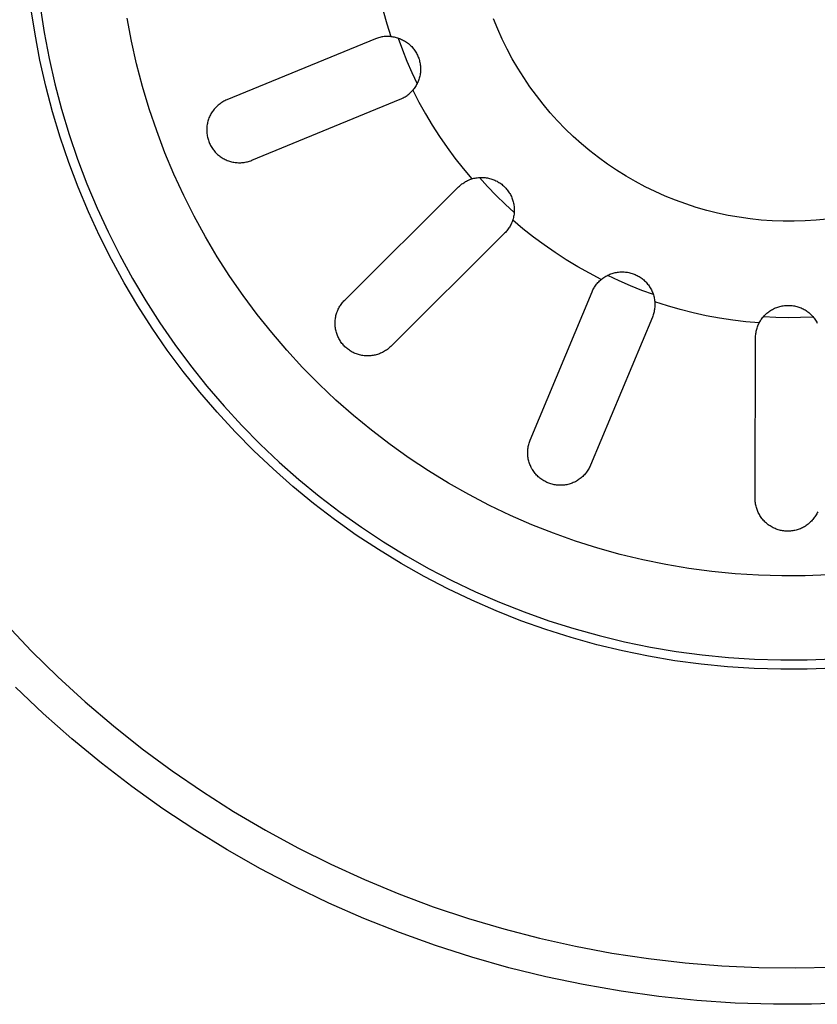
# Model space of a CAD drawing. Units: millimetres. Extents: x -943 to 887, y -905 to 961.
# Drawn here: x 205 to 248, y -640 to -587 of the extents above; entities that cross this region are included whole.
import ezdxf

# ---------------------------------------------------------------- set-up
doc = ezdxf.new("R2010")
doc.units = ezdxf.units.MM
doc.header["$MEASUREMENT"] = 0
doc.layers.add('Make2D$visible$lines', color=7, linetype='Continuous', true_color=0x000000)

msp = doc.modelspace()

# ---------------------------------------------------------------- linework, layer by layer
at = {"layer": 'Make2D$visible$lines', "color": 7, "true_color": 0xffffff}
for p, q in [((206.035, -587.727), (205.818, -586.32)), ((206.313, -586.253), (206.528, -587.642)), ((224.678, -586.479), (224.872, -587.168)), ((211.196, -588.104), (210.962, -586.877)), ((230.815, -587.456), (230.591, -586.91)), ((224.872, -587.168), (225.086, -587.851)), ((231.057, -587.994), (230.815, -587.456)), ((206.301, -589.125), (206.035, -587.727)), ((206.528, -587.642), (206.791, -589.023)), ((211.472, -589.323), (211.196, -588.104)), ((224.269, -587.976), (216.314, -591.245)), ((224.324, -587.954), (224.269, -587.976)), ((224.38, -587.934), (224.324, -587.954)), ((224.437, -587.916), (224.38, -587.934)), ((224.495, -587.9), (224.437, -587.916)), ((224.553, -587.886), (224.495, -587.9)), ((224.611, -587.874), (224.553, -587.886)), ((224.67, -587.864), (224.611, -587.874)), ((224.729, -587.856), (224.67, -587.864)), ((224.788, -587.85), (224.729, -587.856)), ((224.848, -587.846), (224.788, -587.85)), ((224.908, -587.844), (224.848, -587.846)), ((224.967, -587.845), (224.908, -587.844)), ((225.027, -587.847), (224.967, -587.845)), ((225.086, -587.851), (225.027, -587.847)), ((225.086, -587.851), (225.147, -587.857)), ((225.147, -587.857), (225.207, -587.866)), ((225.207, -587.866), (225.267, -587.876)), ((225.267, -587.876), (225.326, -587.889)), ((225.326, -587.889), (225.385, -587.903)), ((225.385, -587.903), (225.444, -587.92)), ((225.444, -587.92), (225.501, -587.939)), ((225.489, -587.935), (225.713, -588.558)), ((225.501, -587.939), (225.559, -587.959)), ((225.559, -587.959), (225.615, -587.982)), ((225.615, -587.982), (225.67, -588.007)), ((225.67, -588.007), (225.725, -588.033)), ((225.725, -588.033), (225.779, -588.062)), ((225.779, -588.062), (225.831, -588.092)), ((225.831, -588.092), (225.883, -588.124)), ((225.883, -588.124), (225.934, -588.158)), ((231.317, -588.524), (231.057, -587.994)), ((225.713, -588.558), (225.956, -589.174)), ((225.934, -588.158), (225.983, -588.193)), ((225.983, -588.193), (226.031, -588.231)), ((226.031, -588.231), (226.077, -588.27)), ((226.077, -588.27), (226.123, -588.31)), ((226.123, -588.31), (226.167, -588.352)), ((226.167, -588.352), (226.209, -588.396)), ((226.209, -588.396), (226.25, -588.441)), ((226.25, -588.441), (226.289, -588.487)), ((226.289, -588.487), (226.327, -588.535)), ((226.327, -588.535), (226.363, -588.584)), ((226.363, -588.584), (226.397, -588.634)), ((226.397, -588.634), (226.429, -588.685)), ((231.596, -589.044), (231.317, -588.524)), ((206.616, -590.513), (206.301, -589.125)), ((206.791, -589.023), (207.102, -590.394)), ((225.956, -589.174), (226.217, -589.783)), ((226.429, -588.685), (226.46, -588.738)), ((226.46, -588.738), (226.489, -588.791)), ((226.489, -588.791), (226.516, -588.846)), ((226.516, -588.846), (226.541, -588.901)), ((226.541, -588.901), (226.564, -588.957)), ((226.564, -588.957), (226.585, -589.014)), ((226.585, -589.014), (226.604, -589.072)), ((226.604, -589.072), (226.621, -589.13)), ((226.621, -589.13), (226.636, -589.189)), ((226.636, -589.189), (226.649, -589.248)), ((231.893, -589.554), (231.596, -589.044)), ((211.791, -590.531), (211.472, -589.323)), ((226.649, -589.248), (226.66, -589.308)), ((226.66, -589.308), (226.669, -589.368)), ((226.669, -589.368), (226.676, -589.428)), ((226.676, -589.428), (226.681, -589.489)), ((226.682, -589.671), (226.679, -589.732)), ((226.681, -589.489), (226.683, -589.55)), ((226.684, -589.61), (226.682, -589.671)), ((226.683, -589.55), (226.684, -589.61)), ((232.207, -590.053), (231.893, -589.554)), ((226.217, -589.783), (226.496, -590.384)), ((226.574, -590.205), (226.552, -590.261)), ((226.594, -590.148), (226.574, -590.205)), ((226.612, -590.09), (226.594, -590.148)), ((226.629, -590.031), (226.612, -590.09)), ((226.643, -589.972), (226.629, -590.031)), ((226.655, -589.912), (226.643, -589.972)), ((226.665, -589.852), (226.655, -589.912)), ((226.673, -589.792), (226.665, -589.852)), ((226.679, -589.732), (226.673, -589.792)), ((232.538, -590.542), (232.207, -590.053)), ((206.979, -591.889), (206.616, -590.513)), ((207.102, -590.394), (207.46, -591.753)), ((212.151, -591.728), (211.791, -590.531)), ((226.188, -590.815), (226.229, -590.771)), ((226.229, -590.771), (226.268, -590.726)), ((226.307, -590.679), (226.268, -590.726)), ((226.268, -590.726), (226.596, -591.363)), ((226.344, -590.631), (226.307, -590.679)), ((226.379, -590.582), (226.344, -590.631)), ((226.412, -590.531), (226.379, -590.582)), ((226.444, -590.479), (226.412, -590.531)), ((226.474, -590.426), (226.444, -590.479)), ((226.502, -590.372), (226.474, -590.426)), ((226.528, -590.317), (226.502, -590.372)), ((226.552, -590.261), (226.528, -590.317)), ((232.886, -591.018), (232.538, -590.542)), ((216.203, -591.296), (216.149, -591.324)), ((216.258, -591.27), (216.203, -591.296)), ((216.314, -591.245), (216.258, -591.27)), ((217.645, -594.483), (225.599, -591.213)), ((225.599, -591.213), (225.654, -591.189)), ((225.654, -591.189), (225.708, -591.164)), ((225.708, -591.164), (225.761, -591.136)), ((225.761, -591.136), (225.813, -591.107)), ((225.813, -591.107), (225.864, -591.077)), ((225.864, -591.077), (225.914, -591.044)), ((225.914, -591.044), (225.963, -591.01)), ((225.963, -591.01), (226.011, -590.974)), ((226.011, -590.974), (226.057, -590.936)), ((226.057, -590.936), (226.102, -590.897)), ((226.102, -590.897), (226.146, -590.857)), ((226.146, -590.857), (226.188, -590.815)), ((233.25, -591.482), (232.886, -591.018)), ((207.46, -591.753), (207.865, -593.099)), ((212.553, -592.911), (212.151, -591.728)), ((215.594, -591.795), (215.558, -591.844)), ((215.632, -591.747), (215.594, -591.795)), ((215.672, -591.701), (215.632, -591.747)), ((215.714, -591.656), (215.672, -591.701)), ((215.757, -591.613), (215.714, -591.656)), ((215.801, -591.571), (215.757, -591.613)), ((215.847, -591.53), (215.801, -591.571)), ((215.894, -591.492), (215.847, -591.53)), ((215.943, -591.454), (215.894, -591.492)), ((215.992, -591.419), (215.943, -591.454)), ((216.044, -591.386), (215.992, -591.419)), ((216.096, -591.354), (216.044, -591.386)), ((216.149, -591.324), (216.096, -591.354)), ((226.596, -591.363), (226.943, -591.988)), ((233.631, -591.934), (233.25, -591.482)), ((207.389, -593.252), (206.979, -591.889)), ((215.312, -592.333), (215.295, -592.392)), ((215.332, -592.275), (215.312, -592.333)), ((215.353, -592.218), (215.332, -592.275)), ((215.377, -592.162), (215.353, -592.218)), ((215.402, -592.106), (215.377, -592.162)), ((215.43, -592.052), (215.402, -592.106)), ((215.459, -591.998), (215.43, -592.052)), ((215.49, -591.946), (215.459, -591.998)), ((215.523, -591.894), (215.49, -591.946)), ((215.558, -591.844), (215.523, -591.894)), ((226.943, -591.988), (227.31, -592.602)), ((234.026, -592.371), (233.631, -591.934)), ((215.231, -592.814), (215.23, -592.875)), ((215.23, -592.875), (215.231, -592.936)), ((215.233, -592.753), (215.231, -592.814)), ((215.238, -592.692), (215.233, -592.753)), ((215.245, -592.631), (215.238, -592.692)), ((215.255, -592.571), (215.245, -592.631)), ((215.266, -592.511), (215.255, -592.571)), ((215.279, -592.451), (215.266, -592.511)), ((215.295, -592.392), (215.279, -592.451)), ((227.31, -592.602), (227.696, -593.205)), ((234.437, -592.795), (234.026, -592.371)), ((234.862, -593.204), (234.437, -592.795)), ((207.846, -594.6), (207.389, -593.252)), ((207.865, -593.099), (208.317, -594.431)), ((212.995, -594.08), (212.553, -592.911)), ((215.231, -592.936), (215.235, -592.997)), ((215.235, -592.997), (215.241, -593.057)), ((215.241, -593.057), (215.248, -593.118)), ((215.248, -593.118), (215.258, -593.178)), ((215.258, -593.178), (215.27, -593.238)), ((215.27, -593.238), (215.284, -593.298)), ((215.284, -593.298), (215.301, -593.357)), ((215.301, -593.357), (215.319, -593.415)), ((215.319, -593.415), (215.339, -593.472)), ((227.696, -593.205), (228.102, -593.794)), ((235.301, -593.599), (234.862, -593.204)), ((215.339, -593.472), (215.361, -593.529)), ((215.361, -593.529), (215.385, -593.585)), ((215.385, -593.585), (215.412, -593.641)), ((215.412, -593.641), (215.44, -593.695)), ((215.44, -593.695), (215.47, -593.748)), ((215.47, -593.748), (215.501, -593.8)), ((215.501, -593.8), (215.535, -593.851)), ((215.535, -593.851), (215.57, -593.901)), ((215.57, -593.901), (215.607, -593.95)), ((228.102, -593.794), (228.526, -594.371)), ((235.754, -593.977), (235.301, -593.599)), ((208.317, -594.431), (208.815, -595.746)), ((213.478, -595.233), (212.995, -594.08)), ((215.607, -593.95), (215.646, -593.997)), ((215.646, -593.997), (215.686, -594.043)), ((215.686, -594.043), (215.728, -594.087)), ((215.728, -594.087), (215.772, -594.13)), ((215.772, -594.13), (215.817, -594.172)), ((215.817, -594.172), (215.863, -594.211)), ((215.863, -594.211), (215.911, -594.25)), ((215.911, -594.25), (215.96, -594.286)), ((215.96, -594.286), (216.01, -594.321)), ((216.01, -594.321), (216.061, -594.354)), ((216.061, -594.354), (216.114, -594.385)), ((216.114, -594.385), (216.168, -594.414)), ((216.168, -594.414), (216.222, -594.442)), ((216.222, -594.442), (216.278, -594.467)), ((216.278, -594.467), (216.334, -594.491)), ((228.526, -594.371), (228.968, -594.933)), ((236.219, -594.34), (235.754, -593.977)), ((236.697, -594.687), (236.219, -594.34)), ((208.35, -595.931), (207.846, -594.6)), ((216.334, -594.491), (216.391, -594.512)), ((216.391, -594.512), (216.449, -594.532)), ((216.449, -594.532), (216.508, -594.549)), ((216.508, -594.549), (216.567, -594.565)), ((216.567, -594.565), (216.626, -594.578)), ((216.626, -594.578), (216.686, -594.589)), ((216.686, -594.589), (216.747, -594.598)), ((216.747, -594.598), (216.807, -594.606)), ((216.807, -594.606), (216.868, -594.61)), ((216.868, -594.61), (216.929, -594.613)), ((216.929, -594.613), (216.99, -594.614)), ((216.99, -594.614), (217.051, -594.613)), ((217.051, -594.613), (217.112, -594.609)), ((217.112, -594.609), (217.173, -594.603)), ((217.173, -594.603), (217.234, -594.595)), ((217.234, -594.595), (217.294, -594.586)), ((217.294, -594.586), (217.354, -594.574)), ((217.354, -594.574), (217.413, -594.559)), ((217.413, -594.559), (217.472, -594.543)), ((217.472, -594.543), (217.531, -594.525)), ((217.531, -594.525), (217.588, -594.505)), ((217.588, -594.505), (217.645, -594.483)), ((228.968, -594.933), (229.427, -595.482)), ((237.186, -595.016), (236.697, -594.687)), ((214, -596.368), (213.478, -595.233)), ((229.26, -595.544), (229.315, -595.521)), ((229.315, -595.521), (229.371, -595.501)), ((229.371, -595.501), (229.427, -595.482)), ((229.427, -595.482), (229.485, -595.464)), ((229.485, -595.464), (229.544, -595.449)), ((229.544, -595.449), (229.603, -595.436)), ((229.603, -595.436), (229.663, -595.425)), ((229.663, -595.425), (229.722, -595.416)), ((229.722, -595.416), (229.783, -595.409)), ((229.783, -595.409), (229.843, -595.404)), ((229.832, -595.405), (230.277, -595.895)), ((229.843, -595.404), (229.903, -595.401)), ((229.903, -595.401), (229.964, -595.401)), ((229.964, -595.401), (230.025, -595.402)), ((230.025, -595.402), (230.085, -595.406)), ((230.085, -595.406), (230.145, -595.411)), ((230.145, -595.411), (230.205, -595.419)), ((230.205, -595.419), (230.265, -595.429)), ((230.265, -595.429), (230.325, -595.44)), ((230.325, -595.44), (230.383, -595.454)), ((230.383, -595.454), (230.442, -595.47)), ((230.442, -595.47), (230.5, -595.488)), ((230.5, -595.488), (230.557, -595.508)), ((230.557, -595.508), (230.613, -595.53)), ((237.687, -595.329), (237.186, -595.016)), ((238.198, -595.624), (237.687, -595.329)), ((208.9, -597.243), (208.35, -595.931)), ((208.815, -595.746), (209.358, -597.042)), ((222.622, -601.975), (228.72, -595.91)), ((228.72, -595.91), (228.763, -595.868)), ((228.763, -595.868), (228.807, -595.829)), ((228.807, -595.829), (228.853, -595.79)), ((228.853, -595.79), (228.9, -595.754)), ((228.9, -595.754), (228.948, -595.719)), ((228.948, -595.719), (228.997, -595.685)), ((228.997, -595.685), (229.048, -595.653)), ((229.048, -595.653), (229.099, -595.623)), ((229.099, -595.623), (229.152, -595.595)), ((229.152, -595.595), (229.205, -595.569)), ((229.205, -595.569), (229.26, -595.544)), ((230.277, -595.895), (230.737, -596.371)), ((230.613, -595.53), (230.669, -595.553)), ((230.669, -595.553), (230.724, -595.579)), ((230.724, -595.579), (230.778, -595.607)), ((230.778, -595.607), (230.831, -595.636)), ((230.831, -595.636), (230.883, -595.667)), ((230.883, -595.667), (230.933, -595.7)), ((230.933, -595.7), (230.983, -595.735)), ((230.983, -595.735), (231.031, -595.772)), ((231.031, -595.772), (231.078, -595.81)), ((231.078, -595.81), (231.124, -595.85)), ((231.124, -595.85), (231.168, -595.891)), ((231.168, -595.891), (231.211, -595.934)), ((231.211, -595.934), (231.253, -595.978)), ((231.253, -595.978), (231.292, -596.023)), ((231.292, -596.023), (231.331, -596.07)), ((238.719, -595.901), (238.198, -595.624)), ((239.249, -596.16), (238.719, -595.901)), ((214.561, -597.484), (214, -596.368)), ((230.737, -596.371), (231.211, -596.834)), ((231.331, -596.07), (231.367, -596.119)), ((231.367, -596.119), (231.402, -596.168)), ((231.402, -596.168), (231.435, -596.219)), ((231.435, -596.219), (231.466, -596.271)), ((231.466, -596.271), (231.496, -596.324)), ((231.496, -596.324), (231.524, -596.377)), ((231.524, -596.377), (231.549, -596.432)), ((231.549, -596.432), (231.573, -596.488)), ((231.573, -596.488), (231.595, -596.544)), ((231.595, -596.544), (231.615, -596.601)), ((239.788, -596.4), (239.249, -596.16)), ((240.335, -596.621), (239.788, -596.4)), ((209.358, -597.042), (209.945, -598.319)), ((231.211, -596.834), (231.699, -597.282)), ((231.615, -596.601), (231.633, -596.659)), ((231.633, -596.659), (231.649, -596.718)), ((231.649, -596.718), (231.663, -596.777)), ((231.663, -596.777), (231.675, -596.836)), ((231.675, -596.836), (231.685, -596.896)), ((231.685, -596.896), (231.693, -596.956)), ((231.693, -596.956), (231.699, -597.016)), ((231.699, -597.016), (231.702, -597.076)), ((231.702, -597.076), (231.704, -597.137)), ((240.89, -596.824), (240.335, -596.621)), ((241.451, -597.006), (240.89, -596.824)), ((242.018, -597.17), (241.451, -597.006)), ((209.495, -598.536), (208.9, -597.243)), ((215.161, -598.58), (214.561, -597.484)), ((231.641, -597.616), (231.624, -597.674)), ((231.656, -597.557), (231.641, -597.616)), ((231.669, -597.498), (231.656, -597.557)), ((231.68, -597.438), (231.669, -597.498)), ((231.689, -597.379), (231.68, -597.438)), ((231.696, -597.318), (231.689, -597.379)), ((231.7, -597.258), (231.696, -597.318)), ((231.703, -597.198), (231.7, -597.258)), ((231.704, -597.137), (231.703, -597.198)), ((242.59, -597.313), (242.018, -597.17)), ((243.167, -597.437), (242.59, -597.313)), ((243.748, -597.54), (243.167, -597.437)), ((244.332, -597.624), (243.748, -597.54)), ((244.919, -597.686), (244.332, -597.624)), ((248.453, -597.635), (247.866, -597.694)), ((231.383, -598.16), (231.347, -598.209)), ((231.417, -598.11), (231.383, -598.16)), ((231.449, -598.059), (231.417, -598.11)), ((231.48, -598.007), (231.449, -598.059)), ((231.509, -597.954), (231.48, -598.007)), ((231.535, -597.899), (231.509, -597.954)), ((231.56, -597.844), (231.535, -597.899)), ((231.583, -597.788), (231.56, -597.844)), ((231.605, -597.731), (231.583, -597.788)), ((231.624, -597.674), (231.605, -597.731)), ((232.166, -598.148), (231.62, -597.686)), ((232.726, -598.594), (232.166, -598.148)), ((245.508, -597.729), (244.919, -597.686)), ((246.097, -597.751), (245.508, -597.729)), ((246.687, -597.753), (246.097, -597.751)), ((247.277, -597.734), (246.687, -597.753)), ((247.866, -597.694), (247.277, -597.734)), ((210.134, -599.808), (209.495, -598.536)), ((209.945, -598.319), (210.577, -599.575)), ((215.799, -599.655), (215.161, -598.58)), ((231.188, -598.391), (225.09, -604.456)), ((231.23, -598.348), (231.188, -598.391)), ((231.271, -598.303), (231.23, -598.348)), ((231.31, -598.257), (231.271, -598.303)), ((231.347, -598.209), (231.31, -598.257)), ((233.3, -599.02), (232.726, -598.594)), ((233.888, -599.429), (233.3, -599.02)), ((210.577, -599.575), (211.252, -600.809)), ((216.473, -600.707), (215.799, -599.655)), ((234.488, -599.819), (233.888, -599.429)), ((210.817, -601.056), (210.134, -599.808)), ((235.1, -600.189), (234.488, -599.819)), ((235.724, -600.54), (235.1, -600.189)), ((217.184, -601.735), (216.473, -600.707)), ((236.358, -600.87), (235.724, -600.54)), ((236.405, -600.832), (236.453, -600.796)), ((236.453, -600.796), (236.503, -600.761)), ((236.503, -600.761), (236.554, -600.728)), ((236.554, -600.728), (236.606, -600.697)), ((236.606, -600.697), (236.658, -600.667)), ((236.658, -600.667), (236.712, -600.64)), ((236.702, -600.645), (237.301, -600.927)), ((236.712, -600.64), (236.767, -600.614)), ((236.767, -600.614), (236.823, -600.59)), ((236.823, -600.59), (236.879, -600.568)), ((236.879, -600.568), (236.937, -600.548)), ((236.937, -600.548), (236.994, -600.53)), ((236.994, -600.53), (237.053, -600.514)), ((237.053, -600.514), (237.112, -600.501)), ((237.112, -600.501), (237.171, -600.489)), ((237.171, -600.489), (237.231, -600.479)), ((237.231, -600.479), (237.291, -600.471)), ((237.291, -600.471), (237.351, -600.466)), ((237.351, -600.466), (237.412, -600.462)), ((237.412, -600.462), (237.472, -600.461)), ((237.472, -600.461), (237.533, -600.461)), ((237.533, -600.461), (237.593, -600.464)), ((237.593, -600.464), (237.654, -600.469)), ((237.654, -600.469), (237.714, -600.476)), ((237.714, -600.476), (237.774, -600.485)), ((237.774, -600.485), (237.833, -600.496)), ((237.833, -600.496), (237.892, -600.509)), ((237.892, -600.509), (237.951, -600.524)), ((237.951, -600.524), (238.009, -600.542)), ((238.009, -600.542), (238.066, -600.561)), ((238.066, -600.561), (238.123, -600.582)), ((238.123, -600.582), (238.179, -600.605)), ((238.179, -600.605), (238.234, -600.63)), ((238.234, -600.63), (238.288, -600.657)), ((238.288, -600.657), (238.342, -600.686)), ((238.342, -600.686), (238.394, -600.717)), ((238.394, -600.717), (238.445, -600.749)), ((238.445, -600.749), (238.495, -600.783)), ((238.495, -600.783), (238.544, -600.819)), ((211.543, -602.28), (210.817, -601.056)), ((211.252, -600.809), (211.969, -602.018)), ((235.945, -601.375), (235.975, -601.323)), ((235.975, -601.323), (236.006, -601.273)), ((236.006, -601.273), (236.039, -601.223)), ((236.039, -601.223), (236.073, -601.174)), ((236.073, -601.174), (236.109, -601.127)), ((236.109, -601.127), (236.147, -601.081)), ((236.147, -601.081), (236.186, -601.036)), ((236.186, -601.036), (236.227, -600.992)), ((236.227, -600.992), (236.269, -600.95)), ((236.269, -600.95), (236.313, -600.909)), ((236.313, -600.909), (236.358, -600.87)), ((236.358, -600.87), (236.405, -600.832)), ((237.301, -600.927), (237.909, -601.191)), ((237.909, -601.191), (238.524, -601.437)), ((238.544, -600.819), (238.591, -600.856)), ((238.591, -600.856), (238.638, -600.896)), ((238.638, -600.896), (238.682, -600.936)), ((238.682, -600.936), (238.726, -600.979)), ((238.726, -600.979), (238.768, -601.022)), ((238.768, -601.022), (238.808, -601.068)), ((238.808, -601.068), (238.847, -601.114)), ((238.847, -601.114), (238.884, -601.162)), ((238.884, -601.162), (238.919, -601.211)), ((238.919, -601.211), (238.953, -601.261)), ((238.953, -601.261), (238.985, -601.313)), ((238.985, -601.313), (239.015, -601.365)), ((217.93, -602.738), (217.184, -601.735)), ((232.556, -609.473), (235.868, -601.537)), ((235.868, -601.537), (235.892, -601.482)), ((235.892, -601.482), (235.918, -601.428)), ((235.918, -601.428), (235.945, -601.375)), ((238.524, -601.437), (239.146, -601.664)), ((239.015, -601.365), (239.044, -601.419)), ((239.044, -601.419), (239.07, -601.473)), ((239.07, -601.473), (239.095, -601.528)), ((239.095, -601.528), (239.117, -601.585)), ((239.117, -601.585), (239.138, -601.642)), ((239.138, -601.642), (239.157, -601.699)), ((239.157, -601.699), (239.173, -601.757)), ((239.173, -601.757), (239.188, -601.816)), ((239.188, -601.816), (239.201, -601.875)), ((212.311, -603.478), (211.543, -602.28)), ((211.969, -602.018), (212.728, -603.201)), ((222.302, -602.411), (222.331, -602.358)), ((222.331, -602.358), (222.361, -602.306)), ((222.361, -602.306), (222.393, -602.255)), ((222.393, -602.255), (222.427, -602.205)), ((222.427, -602.205), (222.463, -602.156)), ((222.463, -602.156), (222.501, -602.109)), ((222.501, -602.109), (222.54, -602.063)), ((222.54, -602.063), (222.58, -602.018)), ((222.58, -602.018), (222.622, -601.975)), ((239.201, -601.875), (239.211, -601.935)), ((239.211, -601.935), (239.22, -601.995)), ((239.22, -601.995), (239.226, -602.055)), ((239.227, -602.358), (239.221, -602.418)), ((239.226, -602.055), (239.23, -602.116)), ((239.908, -602.286), (239.227, -602.068)), ((239.231, -602.297), (239.227, -602.358)), ((239.23, -602.116), (239.233, -602.176)), ((239.233, -602.237), (239.231, -602.297)), ((239.233, -602.176), (239.233, -602.237)), ((240.596, -602.483), (239.908, -602.286)), ((245.7, -602.39), (245.756, -602.368)), ((245.756, -602.368), (245.813, -602.347)), ((245.813, -602.347), (245.871, -602.329)), ((245.871, -602.329), (245.93, -602.312)), ((245.93, -602.312), (245.989, -602.298)), ((245.989, -602.298), (246.048, -602.285)), ((246.048, -602.285), (246.108, -602.275)), ((246.108, -602.275), (246.168, -602.267)), ((246.168, -602.267), (246.229, -602.261)), ((246.229, -602.261), (246.289, -602.257)), ((246.289, -602.257), (246.35, -602.255)), ((246.35, -602.255), (246.411, -602.255)), ((246.411, -602.255), (246.471, -602.257)), ((246.471, -602.257), (246.532, -602.261)), ((246.532, -602.261), (246.592, -602.268)), ((246.592, -602.268), (246.653, -602.276)), ((246.653, -602.276), (246.712, -602.287)), ((246.712, -602.287), (246.772, -602.3)), ((246.772, -602.3), (246.831, -602.315)), ((246.831, -602.315), (246.889, -602.331)), ((246.889, -602.331), (246.947, -602.35)), ((246.947, -602.35), (247.004, -602.371)), ((247.004, -602.371), (247.06, -602.394)), ((218.71, -603.714), (217.93, -602.738)), ((222.131, -602.925), (222.142, -602.866)), ((222.142, -602.866), (222.155, -602.807)), ((222.155, -602.807), (222.17, -602.748)), ((222.17, -602.748), (222.187, -602.69)), ((222.187, -602.69), (222.206, -602.633)), ((222.206, -602.633), (222.227, -602.576)), ((222.227, -602.576), (222.25, -602.52)), ((222.25, -602.52), (222.275, -602.465)), ((222.275, -602.465), (222.302, -602.411)), ((239.098, -602.885), (235.786, -610.821)), ((239.12, -602.829), (239.098, -602.885)), ((239.141, -602.771), (239.12, -602.829)), ((239.159, -602.714), (239.141, -602.771)), ((239.176, -602.656), (239.159, -602.714)), ((239.19, -602.597), (239.176, -602.656)), ((239.202, -602.537), (239.19, -602.597)), ((239.213, -602.478), (239.202, -602.537)), ((239.221, -602.418), (239.213, -602.478)), ((241.29, -602.658), (240.596, -602.483)), ((241.989, -602.81), (241.29, -602.658)), ((242.693, -602.941), (241.989, -602.81)), ((244.986, -602.94), (245.024, -602.893)), ((245.024, -602.893), (245.063, -602.847)), ((245.055, -602.856), (245.716, -602.888)), ((245.063, -602.847), (245.104, -602.802)), ((245.104, -602.802), (245.147, -602.758)), ((245.147, -602.758), (245.191, -602.717)), ((245.191, -602.717), (245.236, -602.676)), ((245.236, -602.676), (245.283, -602.637)), ((245.283, -602.637), (245.331, -602.6)), ((245.331, -602.6), (245.38, -602.565)), ((245.38, -602.565), (245.431, -602.531)), ((245.431, -602.531), (245.483, -602.499)), ((245.483, -602.499), (245.536, -602.469)), ((245.536, -602.469), (245.589, -602.441)), ((245.589, -602.441), (245.644, -602.415)), ((245.644, -602.415), (245.7, -602.39)), ((245.716, -602.888), (246.379, -602.9)), ((246.379, -602.9), (247.041, -602.891)), ((247.041, -602.891), (247.703, -602.863)), ((247.06, -602.394), (247.116, -602.419)), ((247.116, -602.419), (247.17, -602.445)), ((247.17, -602.445), (247.224, -602.474)), ((247.224, -602.474), (247.277, -602.504)), ((247.277, -602.504), (247.328, -602.536)), ((247.328, -602.536), (247.378, -602.57)), ((247.378, -602.57), (247.428, -602.606)), ((247.428, -602.606), (247.476, -602.643)), ((247.476, -602.643), (247.522, -602.682)), ((247.522, -602.682), (247.567, -602.723)), ((247.567, -602.723), (247.611, -602.765)), ((247.611, -602.765), (247.653, -602.809)), ((247.653, -602.809), (247.694, -602.854)), ((247.694, -602.854), (247.733, -602.9)), ((247.733, -602.9), (247.771, -602.948)), ((212.728, -603.201), (213.527, -604.358)), ((222.106, -603.226), (222.107, -603.165)), ((222.108, -603.286), (222.106, -603.226)), ((222.107, -603.165), (222.11, -603.105)), ((222.111, -603.347), (222.108, -603.286)), ((222.11, -603.105), (222.115, -603.045)), ((222.117, -603.407), (222.111, -603.347)), ((222.115, -603.045), (222.122, -602.985)), ((222.124, -603.467), (222.117, -603.407)), ((222.122, -602.985), (222.131, -602.925)), ((243.4, -603.048), (242.693, -602.941)), ((244.111, -603.134), (243.4, -603.048)), ((244.823, -603.196), (244.111, -603.134)), ((244.709, -603.471), (244.728, -603.415)), ((244.728, -603.415), (244.749, -603.359)), ((244.749, -603.359), (244.772, -603.304)), ((244.772, -603.304), (244.797, -603.25)), ((244.797, -603.25), (244.823, -603.196)), ((244.823, -603.196), (244.852, -603.143)), ((244.852, -603.143), (244.883, -603.091)), ((244.883, -603.091), (244.916, -603.039)), ((244.916, -603.039), (244.95, -602.989)), ((244.95, -602.989), (244.986, -602.94)), ((247.771, -602.948), (247.807, -602.997)), ((247.807, -602.997), (247.841, -603.047)), ((247.841, -603.047), (247.873, -603.099)), ((247.873, -603.099), (247.904, -603.151)), ((247.904, -603.151), (247.932, -603.205)), ((213.121, -604.649), (212.311, -603.478)), ((219.523, -604.663), (218.71, -603.714)), ((222.134, -603.526), (222.124, -603.467)), ((222.146, -603.585), (222.134, -603.526)), ((222.16, -603.644), (222.146, -603.585)), ((222.175, -603.703), (222.16, -603.644)), ((222.193, -603.76), (222.175, -603.703)), ((222.213, -603.817), (222.193, -603.76)), ((222.235, -603.874), (222.213, -603.817)), ((222.259, -603.929), (222.235, -603.874)), ((222.284, -603.984), (222.259, -603.929)), ((244.626, -604), (244.627, -603.94)), ((244.627, -603.94), (244.63, -603.881)), ((244.63, -603.881), (244.635, -603.821)), ((244.635, -603.821), (244.643, -603.762)), ((244.643, -603.762), (244.652, -603.703)), ((244.652, -603.703), (244.663, -603.644)), ((244.663, -603.644), (244.676, -603.586)), ((244.676, -603.586), (244.692, -603.529)), ((244.692, -603.529), (244.709, -603.471)), ((213.527, -604.358), (214.366, -605.486)), ((222.312, -604.038), (222.284, -603.984)), ((222.341, -604.091), (222.312, -604.038)), ((222.372, -604.142), (222.341, -604.091)), ((222.405, -604.193), (222.372, -604.142)), ((222.44, -604.243), (222.405, -604.193)), ((222.476, -604.291), (222.44, -604.243)), ((222.514, -604.338), (222.476, -604.291)), ((222.553, -604.384), (222.514, -604.338)), ((222.594, -604.428), (222.553, -604.384)), ((222.637, -604.471), (222.594, -604.428)), ((222.681, -604.512), (222.637, -604.471)), ((225.09, -604.456), (225.047, -604.498)), ((244.603, -612.6), (244.626, -604)), ((213.97, -605.791), (213.121, -604.649)), ((220.369, -605.582), (219.523, -604.663)), ((222.727, -604.552), (222.681, -604.512)), ((222.773, -604.59), (222.727, -604.552)), ((222.821, -604.627), (222.773, -604.59)), ((222.871, -604.662), (222.821, -604.627)), ((222.921, -604.695), (222.871, -604.662)), ((222.973, -604.726), (222.921, -604.695)), ((223.026, -604.756), (222.973, -604.726)), ((223.079, -604.783), (223.026, -604.756)), ((223.134, -604.809), (223.079, -604.783)), ((223.189, -604.833), (223.134, -604.809)), ((223.245, -604.855), (223.189, -604.833)), ((223.302, -604.875), (223.245, -604.855)), ((223.36, -604.894), (223.302, -604.875)), ((223.418, -604.91), (223.36, -604.894)), ((223.477, -604.924), (223.418, -604.91)), ((223.536, -604.936), (223.477, -604.924)), ((223.596, -604.946), (223.536, -604.936)), ((223.656, -604.954), (223.596, -604.946)), ((223.716, -604.96), (223.656, -604.954)), ((223.776, -604.964), (223.716, -604.96)), ((223.837, -604.965), (223.776, -604.964)), ((223.897, -604.965), (223.837, -604.965)), ((223.957, -604.962), (223.897, -604.965)), ((224.018, -604.958), (223.957, -604.962)), ((224.078, -604.951), (224.018, -604.958)), ((224.137, -604.943), (224.078, -604.951)), ((224.197, -604.932), (224.137, -604.943)), ((224.256, -604.919), (224.197, -604.932)), ((224.314, -604.904), (224.256, -604.919)), ((224.372, -604.888), (224.314, -604.904)), ((224.43, -604.869), (224.372, -604.888)), ((224.487, -604.848), (224.43, -604.869)), ((224.543, -604.825), (224.487, -604.848)), ((224.598, -604.801), (224.543, -604.825)), ((224.652, -604.774), (224.598, -604.801)), ((224.705, -604.746), (224.652, -604.774)), ((224.758, -604.715), (224.705, -604.746)), ((224.809, -604.683), (224.758, -604.715)), ((224.859, -604.65), (224.809, -604.683)), ((224.908, -604.614), (224.859, -604.65)), ((224.956, -604.577), (224.908, -604.614)), ((225.002, -604.538), (224.956, -604.577)), ((225.047, -604.498), (225.002, -604.538)), ((214.366, -605.486), (215.244, -606.584)), ((214.859, -606.903), (213.97, -605.791)), ((221.247, -606.472), (220.369, -605.582)), ((215.244, -606.584), (216.159, -607.651)), ((222.154, -607.331), (221.247, -606.472)), ((215.785, -607.983), (214.859, -606.903)), ((216.159, -607.651), (217.111, -608.686)), ((223.091, -608.158), (222.154, -607.331)), ((216.749, -609.031), (215.785, -607.983)), ((224.057, -608.951), (223.091, -608.158)), ((217.111, -608.686), (218.098, -609.687)), ((217.748, -610.044), (216.749, -609.031)), ((225.049, -609.711), (224.057, -608.951)), ((218.098, -609.687), (219.119, -610.653)), ((226.066, -610.436), (225.049, -609.711)), ((232.451, -609.824), (232.463, -609.764)), ((232.463, -609.764), (232.478, -609.705)), ((232.478, -609.705), (232.494, -609.646)), ((232.494, -609.646), (232.513, -609.588)), ((232.513, -609.588), (232.533, -609.53)), ((232.533, -609.53), (232.556, -609.473)), ((218.782, -611.022), (217.748, -610.044)), ((232.421, -610.127), (232.423, -610.066)), ((232.421, -610.188), (232.421, -610.127)), ((232.424, -610.249), (232.421, -610.188)), ((232.423, -610.066), (232.426, -610.005)), ((232.428, -610.31), (232.424, -610.249)), ((232.426, -610.005), (232.432, -609.944)), ((232.432, -609.944), (232.441, -609.884)), ((232.441, -609.884), (232.451, -609.824)), ((219.119, -610.653), (220.173, -611.583)), ((227.109, -611.125), (226.066, -610.436)), ((232.435, -610.371), (232.428, -610.31)), ((232.444, -610.431), (232.435, -610.371)), ((232.455, -610.492), (232.444, -610.431)), ((232.468, -610.551), (232.455, -610.492)), ((232.483, -610.61), (232.468, -610.551)), ((232.5, -610.669), (232.483, -610.61)), ((232.519, -610.727), (232.5, -610.669)), ((232.541, -610.784), (232.519, -610.727)), ((232.564, -610.841), (232.541, -610.784)), ((235.786, -610.821), (235.761, -610.877)), ((219.849, -611.964), (218.782, -611.022)), ((228.175, -611.778), (227.109, -611.125)), ((232.589, -610.896), (232.564, -610.841)), ((232.616, -610.951), (232.589, -610.896)), ((232.645, -611.005), (232.616, -610.951)), ((232.676, -611.058), (232.645, -611.005)), ((232.709, -611.109), (232.676, -611.058)), ((232.743, -611.16), (232.709, -611.109)), ((232.779, -611.209), (232.743, -611.16)), ((232.817, -611.257), (232.779, -611.209)), ((232.857, -611.303), (232.817, -611.257)), ((232.898, -611.348), (232.857, -611.303)), ((232.941, -611.392), (232.898, -611.348)), ((235.458, -611.333), (235.416, -611.377)), ((235.498, -611.287), (235.458, -611.333)), ((235.537, -611.24), (235.498, -611.287)), ((235.575, -611.192), (235.537, -611.24)), ((235.61, -611.142), (235.575, -611.192)), ((235.644, -611.091), (235.61, -611.142)), ((235.676, -611.039), (235.644, -611.091)), ((235.706, -610.986), (235.676, -611.039)), ((235.735, -610.932), (235.706, -610.986)), ((235.761, -610.877), (235.735, -610.932)), ((220.173, -611.583), (221.259, -612.476)), ((229.262, -612.393), (228.175, -611.778)), ((232.985, -611.434), (232.941, -611.392)), ((233.031, -611.475), (232.985, -611.434)), ((233.078, -611.514), (233.031, -611.475)), ((233.126, -611.551), (233.078, -611.514)), ((233.176, -611.587), (233.126, -611.551)), ((233.226, -611.621), (233.176, -611.587)), ((233.278, -611.653), (233.226, -611.621)), ((233.331, -611.683), (233.278, -611.653)), ((233.386, -611.711), (233.331, -611.683)), ((233.441, -611.738), (233.386, -611.711)), ((233.497, -611.762), (233.441, -611.738)), ((233.553, -611.785), (233.497, -611.762)), ((233.611, -611.805), (233.553, -611.785)), ((233.669, -611.824), (233.611, -611.805)), ((233.728, -611.84), (233.669, -611.824)), ((233.787, -611.855), (233.728, -611.84)), ((233.847, -611.867), (233.787, -611.855)), ((233.907, -611.877), (233.847, -611.867)), ((233.968, -611.885), (233.907, -611.877)), ((234.455, -611.874), (234.394, -611.883)), ((234.515, -611.863), (234.455, -611.874)), ((234.575, -611.85), (234.515, -611.863)), ((234.634, -611.835), (234.575, -611.85)), ((234.692, -611.818), (234.634, -611.835)), ((234.75, -611.798), (234.692, -611.818)), ((234.808, -611.777), (234.75, -611.798)), ((234.864, -611.754), (234.808, -611.777)), ((234.92, -611.729), (234.864, -611.754)), ((234.975, -611.702), (234.92, -611.729)), ((235.028, -611.673), (234.975, -611.702)), ((235.081, -611.642), (235.028, -611.673)), ((235.133, -611.609), (235.081, -611.642)), ((235.183, -611.575), (235.133, -611.609)), ((235.232, -611.538), (235.183, -611.575)), ((235.28, -611.501), (235.232, -611.538)), ((235.327, -611.461), (235.28, -611.501)), ((235.372, -611.42), (235.327, -611.461)), ((235.416, -611.377), (235.372, -611.42)), ((220.948, -612.868), (219.849, -611.964)), ((230.371, -612.97), (229.262, -612.393)), ((234.029, -611.891), (233.968, -611.885)), ((234.09, -611.895), (234.029, -611.891)), ((234.151, -611.897), (234.09, -611.895)), ((234.212, -611.897), (234.151, -611.897)), ((234.273, -611.894), (234.212, -611.897)), ((234.334, -611.89), (234.273, -611.894)), ((234.394, -611.883), (234.334, -611.89)), ((222.078, -613.733), (220.948, -612.868)), ((221.259, -612.476), (222.375, -613.331)), ((244.603, -612.66), (244.603, -612.6)), ((244.606, -612.72), (244.603, -612.66)), ((244.611, -612.781), (244.606, -612.72)), ((244.619, -612.841), (244.611, -612.781)), ((244.628, -612.9), (244.619, -612.841)), ((244.639, -612.96), (244.628, -612.9)), ((222.375, -613.331), (223.52, -614.146)), ((231.499, -613.508), (230.371, -612.97)), ((244.652, -613.019), (244.639, -612.96)), ((244.668, -613.077), (244.652, -613.019)), ((244.685, -613.135), (244.668, -613.077)), ((244.704, -613.192), (244.685, -613.135)), ((244.726, -613.249), (244.704, -613.192)), ((244.749, -613.304), (244.726, -613.249)), ((244.774, -613.359), (244.749, -613.304)), ((244.801, -613.413), (244.774, -613.359)), ((244.83, -613.467), (244.801, -613.413)), ((247.9, -613.422), (247.871, -613.475)), ((247.927, -613.368), (247.9, -613.422)), ((247.953, -613.313), (247.927, -613.368)), ((223.237, -614.559), (222.078, -613.733)), ((232.644, -614.007), (231.499, -613.508)), ((244.86, -613.519), (244.83, -613.467)), ((244.893, -613.57), (244.86, -613.519)), ((244.927, -613.619), (244.893, -613.57)), ((244.963, -613.668), (244.927, -613.619)), ((245, -613.715), (244.963, -613.668)), ((245.04, -613.761), (245, -613.715)), ((245.08, -613.806), (245.04, -613.761)), ((245.123, -613.849), (245.08, -613.806)), ((245.166, -613.891), (245.123, -613.849)), ((245.211, -613.931), (245.166, -613.891)), ((245.258, -613.97), (245.211, -613.931)), ((245.306, -614.007), (245.258, -613.97)), ((247.44, -613.975), (247.392, -614.012)), ((247.487, -613.937), (247.44, -613.975)), ((247.532, -613.897), (247.487, -613.937)), ((247.576, -613.856), (247.532, -613.897)), ((247.618, -613.813), (247.576, -613.856)), ((247.659, -613.768), (247.618, -613.813)), ((247.699, -613.723), (247.659, -613.768)), ((247.737, -613.675), (247.699, -613.723)), ((247.773, -613.627), (247.737, -613.675)), ((247.807, -613.577), (247.773, -613.627)), ((247.84, -613.527), (247.807, -613.577)), ((247.871, -613.475), (247.84, -613.527)), ((223.52, -614.146), (224.693, -614.922)), ((233.807, -614.466), (232.644, -614.007)), ((234.984, -614.884), (233.807, -614.466)), ((245.355, -614.042), (245.306, -614.007)), ((245.405, -614.076), (245.355, -614.042)), ((245.456, -614.107), (245.405, -614.076)), ((245.509, -614.137), (245.456, -614.107)), ((245.562, -614.166), (245.509, -614.137)), ((245.616, -614.192), (245.562, -614.166)), ((245.672, -614.216), (245.616, -614.192)), ((245.728, -614.239), (245.672, -614.216)), ((245.784, -614.26), (245.728, -614.239)), ((245.842, -614.278), (245.784, -614.26)), ((245.9, -614.295), (245.842, -614.278)), ((245.959, -614.309), (245.9, -614.295)), ((246.018, -614.322), (245.959, -614.309)), ((246.077, -614.333), (246.018, -614.322)), ((246.137, -614.341), (246.077, -614.333)), ((246.197, -614.347), (246.137, -614.341)), ((246.257, -614.352), (246.197, -614.347)), ((246.318, -614.354), (246.257, -614.352)), ((246.378, -614.354), (246.318, -614.354)), ((246.438, -614.352), (246.378, -614.354)), ((246.499, -614.348), (246.438, -614.352)), ((246.559, -614.342), (246.499, -614.348)), ((246.619, -614.334), (246.559, -614.342)), ((246.678, -614.324), (246.619, -614.334)), ((246.737, -614.312), (246.678, -614.324)), ((246.796, -614.297), (246.737, -614.312)), ((246.854, -614.281), (246.796, -614.297)), ((246.912, -614.263), (246.854, -614.281)), ((246.969, -614.242), (246.912, -614.263)), ((247.025, -614.22), (246.969, -614.242)), ((247.08, -614.196), (247.025, -614.22)), ((247.135, -614.17), (247.08, -614.196)), ((247.188, -614.142), (247.135, -614.17)), ((247.241, -614.112), (247.188, -614.142)), ((247.292, -614.081), (247.241, -614.112)), ((247.343, -614.047), (247.292, -614.081)), ((247.392, -614.012), (247.343, -614.047)), ((224.424, -615.344), (223.237, -614.559)), ((224.693, -614.922), (225.892, -615.656)), ((236.176, -615.261), (234.984, -614.884)), ((225.638, -616.087), (224.424, -615.344)), ((237.38, -615.596), (236.176, -615.261)), ((226.877, -616.787), (225.638, -616.087)), ((225.892, -615.656), (227.115, -616.348)), ((238.594, -615.89), (237.38, -615.596)), ((239.818, -616.141), (238.594, -615.89)), ((227.115, -616.348), (228.362, -616.997)), ((241.051, -616.349), (239.818, -616.141)), ((242.289, -616.515), (241.051, -616.349)), ((243.533, -616.637), (242.289, -616.515)), ((228.139, -617.444), (226.877, -616.787)), ((228.362, -616.997), (229.631, -617.603)), ((244.78, -616.716), (243.533, -616.637)), ((246.029, -616.752), (244.78, -616.716)), ((247.279, -616.745), (246.029, -616.752)), ((248.527, -616.694), (247.279, -616.745)), ((229.424, -618.057), (228.139, -617.444)), ((229.631, -617.603), (230.92, -618.164)), ((230.729, -618.626), (229.424, -618.057)), ((230.92, -618.164), (232.228, -618.68)), ((232.052, -619.148), (230.729, -618.626)), ((232.228, -618.68), (233.553, -619.15)), ((233.394, -619.624), (232.052, -619.148)), ((233.553, -619.15), (234.893, -619.574)), ((204.486, -619.343), (205.851, -620.776)), ((234.75, -620.053), (233.394, -619.624)), ((234.893, -619.574), (236.247, -619.951)), ((236.121, -620.435), (234.75, -620.053)), ((236.247, -619.951), (237.614, -620.281)), ((237.614, -620.281), (238.991, -620.564)), ((205.851, -620.776), (207.264, -622.16)), ((237.505, -620.769), (236.121, -620.435)), ((238.899, -621.055), (237.505, -620.769)), ((238.991, -620.564), (240.377, -620.798)), ((240.377, -620.798), (241.771, -620.985)), ((240.302, -621.293), (238.899, -621.055)), ((241.713, -621.481), (240.302, -621.293)), ((241.771, -620.985), (243.17, -621.122)), ((243.17, -621.122), (244.573, -621.212)), ((244.573, -621.212), (245.978, -621.252)), ((245.978, -621.252), (247.384, -621.243)), ((247.384, -621.243), (248.788, -621.186)), ((243.129, -621.621), (241.713, -621.481)), ((244.55, -621.711), (243.129, -621.621)), ((245.972, -621.752), (244.55, -621.711)), ((247.395, -621.743), (245.972, -621.752)), ((248.817, -621.685), (247.395, -621.743)), ((207.264, -622.16), (208.725, -623.495)), ((206.479, -624.118), (204.992, -622.709)), ((208.725, -623.495), (210.231, -624.778)), ((208.013, -625.476), (206.479, -624.118)), ((210.231, -624.778), (211.781, -626.008)), ((209.593, -626.78), (208.013, -625.476)), ((211.781, -626.008), (213.372, -627.184)), ((211.217, -628.028), (209.593, -626.78)), ((213.372, -627.184), (215.004, -628.303)), ((212.884, -629.22), (211.217, -628.028)), ((215.004, -628.303), (216.673, -629.366)), ((214.59, -630.354), (212.884, -629.22)), ((216.673, -629.366), (218.378, -630.369)), ((216.335, -631.428), (214.59, -630.354)), ((218.378, -630.369), (220.117, -631.313)), ((220.117, -631.313), (221.887, -632.196)), ((218.116, -632.441), (216.335, -631.428)), ((219.93, -633.392), (218.116, -632.441)), ((221.887, -632.196), (223.688, -633.017)), ((221.777, -634.28), (219.93, -633.392)), ((223.688, -633.017), (225.515, -633.776)), ((225.515, -633.776), (227.368, -634.47)), ((223.652, -635.104), (221.777, -634.28)), ((227.368, -634.47), (229.244, -635.099)), ((225.556, -635.862), (223.652, -635.104)), ((229.244, -635.099), (231.14, -635.663)), ((227.484, -636.555), (225.556, -635.862)), ((231.14, -635.663), (233.055, -636.161)), ((229.435, -637.18), (227.484, -636.555)), ((233.055, -636.161), (234.986, -636.592)), ((234.986, -636.592), (236.931, -636.956)), ((231.406, -637.738), (229.435, -637.18)), ((236.931, -636.956), (238.887, -637.252)), ((238.887, -637.252), (240.853, -637.48)), ((240.853, -637.48), (242.825, -637.64)), ((242.825, -637.64), (244.801, -637.731)), ((246.78, -637.753), (248.758, -637.707)), ((233.396, -638.227), (231.406, -637.738)), ((235.401, -638.648), (233.396, -638.227)), ((244.801, -637.731), (246.78, -637.753)), ((237.419, -638.998), (235.401, -638.648)), ((239.449, -639.279), (237.419, -638.998)), ((241.486, -639.49), (239.449, -639.279)), ((243.53, -639.631), (241.486, -639.49)), ((245.578, -639.7), (243.53, -639.631)), ((247.627, -639.699), (245.578, -639.7)), ((249.674, -639.628), (247.627, -639.699))]:
    msp.add_line(p, q, dxfattribs=at)

doc.saveas('drawing.dxf')
